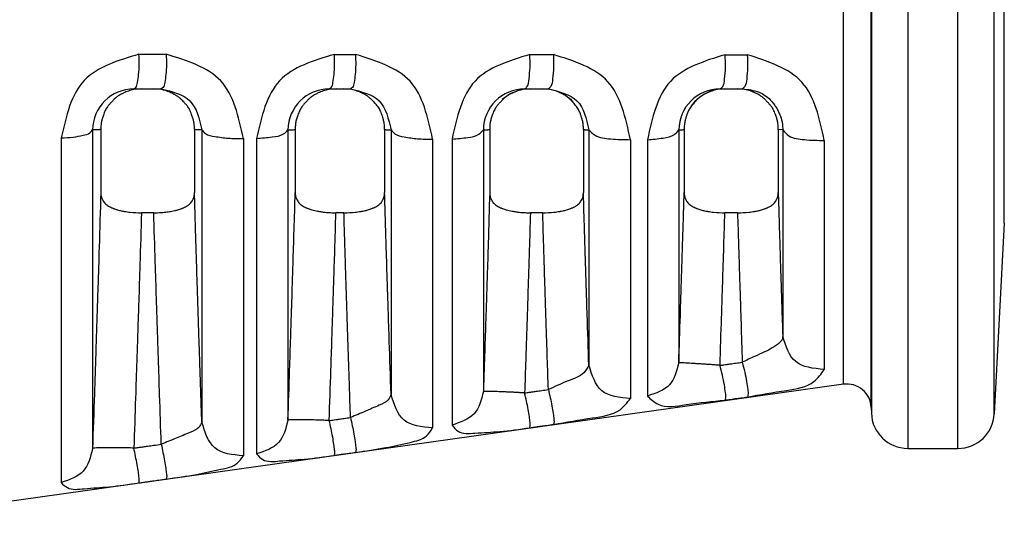
# Model space of a CAD drawing. Extents: x -4 to 327, y -7 to 249.
# Drawn here: x 105 to 129, y 170 to 182 of the extents above; entities that cross this region are included whole.
import ezdxf

# ---------------------------------------------------------------- set-up
doc = ezdxf.new("R2010")
doc.units = 0
doc.header["$MEASUREMENT"] = 0
doc.layers.get('0').update_dxf_attribs({"linetype": 'CONTINUOUS'})

msp = doc.modelspace()

# ---------------------------------------------------------------- linework, layer by layer
at = {"color": 7, "linetype": 'Continuous'}
for p, q in [((126.9693849589357, 192.4012292713574), (126.9693849589357, 182.0778933530639)), ((128.2119869540315, 171.7540136122819), (128.2119869540315, 192.4017730938456)), ((126.0661015189169, 191.5285563490771), (126.0661015189169, 182.0778933530639)), ((129.1153734720792, 172.6109197839711), (129.1153734721063, 191.544866922158)), ((126.061192064556, 172.7678196201814), (126.061192064556, 191.3879670859461)), ((125.3748429478939, 173.3437350616409), (125.3748429532828, 190.8120516828299)), ((129.3627570254613, 177.3312791798356), (129.3627570254613, 186.8245075262923)), ((126.0661015189169, 182.0778933530639), (126.0661015189169, 172.6272303570507)), ((126.9693849589357, 182.0778933530639), (126.9693849589357, 171.7545574347705)), ((107.7776906260009, 180.6612663530639), (107.967203355758, 180.6612663530639)), ((107.967203355758, 180.6612663530639), (108.2681549354854, 180.6612663530639)), ((108.2681549354854, 180.6612663530639), (108.4542446957768, 180.6612663530639)), ((112.6233728004537, 180.6612663530639), (112.7895669776269, 180.6612663530639)), ((112.7895669776269, 180.6612663530639), (112.9836145781689, 180.6612663530639)), ((112.9836145781689, 180.6612663530639), (113.147292505368, 180.6612663530639)), ((117.4689591728761, 180.6612663530639), (117.612107158542, 180.6612663530639)), ((117.612107158542, 180.6612663530639), (117.9133090746682, 180.6612663530639)), ((117.9133090746682, 180.6612663530639), (118.0536792354158, 180.6612663530639)), ((122.3144279905781, 180.6612663530639), (122.4346698019752, 180.6612663530639)), ((122.4346698019752, 180.6612663530639), (122.744992732691, 180.6612663530639)), ((122.744992732691, 180.6612663530639), (122.8626760980346, 180.6612663530639)), ((106.7512249583846, 179.6446757574524), (106.751239517038, 171.7488557914423)), ((106.9556948894962, 179.6547213875731), (106.955524278865, 178.0924459737588)), ((109.2796523281527, 179.6547658641869), (109.2796040176325, 178.0924934604548)), ((109.4617786811984, 179.6452030036587), (109.4617786753552, 172.4068794430375)), ((111.5975783074701, 179.6452404410873), (111.5975798722214, 172.4548385358534)), ((111.7781748141683, 179.6547611064681), (111.7781878464495, 178.0924513519419)), ((113.9950155103475, 179.6547558202792), (113.9950041048096, 178.0924588992706)), ((114.1541787684681, 179.6458216556996), (114.1541803135509, 173.0939022033443)), ((116.4439195386197, 179.6458877387251), (116.4439201915434, 173.1647682850317)), ((116.6006924103281, 179.6547502345304), (116.600644278865, 178.0924679942519)), ((118.9247723281517, 179.6547430996264), (118.9247556917023, 178.092490991995)), ((119.0597935641107, 179.6465680746289), (119.0597935970673, 173.8170289877541)), ((121.29026117448, 179.6466368825837), (121.2902595317045, 173.8796750589923)), ((121.42321698396, 179.6547366686703), (121.4232235518155, 178.0924836634459)), ((123.8679120330435, 179.6474232989973), (123.7564631158391, 179.6547292535388)), ((123.7564631158391, 179.6547292535388), (123.7564838244769, 178.0924897934059)), ((123.8679120330435, 179.6474232989973), (123.8679114014193, 174.5320036045945)), ((105.9733902692035, 179.4463181521351), (105.9733902692032, 170.9068263792986)), ((110.4913023417948, 179.4342484884276), (110.4913023417981, 171.5682423015867)), ((110.8197351318924, 179.4333071977042), (110.8197351318924, 171.616476303073)), ((115.1837039761322, 179.4199696668986), (115.183703976131, 172.2596124836093)), ((115.6660799945822, 179.4183839244909), (115.6660799945813, 172.3309834251945)), ((120.0893172608713, 179.4027125748922), (120.0893172608713, 172.9884861243461)), ((120.5124248572702, 179.4010930802232), (120.5124248572699, 173.0516991882767)), ((124.8974366905801, 179.3829006019305), (124.8974366905801, 173.7107389669241)), ((108.2700816825972, 177.5934924694316), (107.9650051506628, 177.5934924694316)), ((112.9856539995897, 177.5934924694316), (112.7875268812264, 177.5934924694304)), ((117.9153091697145, 177.5934924694319), (117.6100689309465, 177.5934924694316)), ((122.7470543647525, 177.5934924694316), (122.4326332759748, 177.5934924694316)), ((129.3627570254613, 177.3312791798356), (129.1153734720792, 172.6109197839711)), ((125.3748429478939, 173.3437350616409), (99.62203417697299, 169.7244138601454)), ((126.061192064556, 172.7678196201814), (126.0661015189169, 172.6272303570507)), ((126.9693849589357, 171.7545574347705), (128.2119869540315, 171.7540136122819))]:
    msp.add_line(p, q, dxfattribs=at)
for centre, radius, start, end in [((107.7776792258935, 179.6347642335024), 1.026502119624786, 89.99936368564384, 179.4467645954667), ((112.6234731696672, 179.6353235658564), 1.025942792117246, 90.005605314823, 179.4461641043549), ((117.4691386871735, 179.6359995356469), 1.0252668331325, 90.01003193639436, 179.4474013314944), ((117.6035637607016, 179.6317567105435), 1.03028090490573, 112.7589869631299, 132.0179980375634), ((117.9212616280225, 179.6319225842616), 1.029878506901097, 43.11369255820033, 71.1627380667489), ((122.3147281618432, 179.6367517194224), 1.024514677614756, 90.01678701852923, 179.4471656389055), ((122.4272507164984, 179.6319604528916), 1.029662792312977, 106.4472287634707, 140.076138017201), ((125.4587392620468, 172.7467816428444), 0.602820019360167, 1.99998688124373, 97.99999834316523), ((126.9697806927453, 172.6587873481745), 0.9042299999999999, 181.9999885380796, 269.9749246565235), ((128.2123826878553, 172.6582435256998), 0.9042300000135634, 269.9749246556316, 356.9999999990928)]:
    msp.add_arc(centre, radius, start, end, dxfattribs=at)
for points in [[(107.9035349561917, 181.5209259308972), (106.5471118075012, 180.873970694486), (105.9733902692034, 179.4463181521349)], [(107.7776906260009, 180.6612663530638), (107.8240519456448, 180.6989269954163), (107.8652947132367, 180.819823165248), (107.8942907974777, 181.0179003091951), (107.9068816517837, 181.2647497647431), (107.9035349561918, 181.5209259308972)], [(107.9035349561918, 181.5209259308972), (107.9854735131809, 181.5208759939896), (108.0402105533195, 181.5208425610287), (108.1358472211221, 181.5207840458748), (108.2424446661525, 181.520718729242), (108.3899111245963, 181.5206281178006), (108.5800894297098, 181.5205107454017)], [(108.5800894297098, 181.5205107454017), (108.582994804615, 181.2644247281588), (108.5701504323202, 181.0176970071218), (108.541156532021, 180.8197327106373), (108.5001690026981, 180.6989068342824), (108.4542446957768, 180.6612663530638)], [(110.4913023417949, 179.4342484884276), (109.9309903499502, 180.8604680838816), (108.5800894297098, 181.5205107454017)], [(112.7492171256841, 181.5177684345044), (111.3920318586457, 180.8658912295006), (110.8197351318923, 179.4333071977041)], [(112.6233728004536, 180.6612663530638), (112.6710779067561, 180.6987733518867), (112.7130670003431, 180.8191345764045), (112.7420439838505, 181.0163535789465), (112.7538724768306, 181.2622775758912), (112.7492171256841, 181.5177684345044)], [(112.7492171256841, 181.5177684345044), (112.80138206307, 181.5177319950988), (112.83451721382, 181.5177088140944), (112.905811440222, 181.5176588748434), (112.9886202610736, 181.517600805292), (113.1135149446547, 181.5175130219795), (113.2731374281793, 181.5174004173171)], [(113.2731374281793, 181.5174004173171), (113.2774010641495, 181.2619897650886), (113.2653475794923, 181.016173657328), (113.2363724412752, 180.8190545210164), (113.1946097313969, 180.698755494483), (113.1472925053679, 180.6612663530638)], [(115.1837039761323, 179.4199696668985), (114.6253218217096, 180.8512893061269), (113.2731374281793, 181.5174004173171)], [(117.5948033406382, 181.5141296026325), (116.2367096942548, 180.8565105215956), (115.6660799945822, 179.4183839244911)], [(117.4689591728761, 180.6612663530638), (117.5301430107981, 180.720624677801), (117.5780580353236, 180.908200663081), (117.6002514629112, 181.1957610502172), (117.5948033406382, 181.5141296026325)], [(117.5948033406382, 181.5141296026325), (117.6591572823082, 181.5140775106785), (117.7011341021838, 181.5140434657227), (117.7823027693162, 181.5139775322615), (117.8746060639651, 181.5139024593812), (118.0081384758862, 181.5137935902906), (118.1795244607949, 181.5136533165256)], [(118.1795244607949, 181.5136533165256), (118.1843706814083, 181.195422231501), (118.1619465950794, 180.9080370060952), (118.1142662820999, 180.720587141025), (118.0536792354158, 180.6612663530638)], [(120.0893172608713, 179.4027125748923), (119.5333167176072, 180.8400554913376), (118.1795244607949, 181.5136533165256)], [(122.4402719920946, 181.5098901946039), (121.0810778255155, 180.8454843788923), (120.5124248572701, 179.4010930802233)], [(122.3144279905781, 180.6612663530638), (122.3782237863894, 180.7202906067617), (122.4271011876842, 180.9067441579598), (122.4482846702106, 181.1927454168364), (122.4402719920946, 181.5098901946039)], [(122.4402719920946, 181.5098901946039), (122.4977696876923, 181.5098356501298), (122.5348054754038, 181.5098004520274), (122.6101932087624, 181.509728699366), (122.6967986044496, 181.5096461768452), (122.8247052300675, 181.5095240429569), (122.9885217409847, 181.5093670858223)], [(122.9885217409847, 181.5093670858223), (122.995874189187, 181.1923739305144), (122.9744382197279, 180.9065648509516), (122.9258181866741, 180.7202494606755), (122.8626760980345, 180.6612663530638)], [(124.8974366905802, 179.3829006019306), (124.3442397506726, 180.8269596296941), (122.9885217409847, 181.5093670858223)], [(107.9672033557582, 180.6612663530638), (107.7788375267507, 180.6467871280894), (107.6392002844213, 180.609518289784), (107.580611970787, 180.5858830533586), (107.5286740887638, 180.5624206841297), (107.5029539748772, 180.5504663149557), (107.4758979850055, 180.5373152460737), (107.4195915914583, 180.5067058730672), (107.3564260657475, 180.4640596752997), (107.2815055186582, 180.3978491463351), (107.2219423774257, 180.3366068263842), (107.2015358588238, 180.3148841903321), (107.1823605486241, 180.2938956604843), (107.1326148126206, 180.2341573238028), (107.0799044585961, 180.1538681345485), (107.0285793866262, 180.0371227683318), (106.9949555528618, 179.9339208843329), (106.9846603100424, 179.8993445020315), (106.9762310358383, 179.8667358822013), (106.9619413099875, 179.7806178062781), (106.9556948894962, 179.6547213875729)], [(109.2796523281527, 179.654765864187), (109.2696894567803, 179.8057229659031), (109.251528801945, 179.8953248324176), (109.2464463714567, 179.9134627972254), (109.2405395303998, 179.9331810601533), (109.2087530486562, 180.0307398362547), (109.15632031773, 180.1514085851952), (109.1027795233885, 180.2338679179894), (109.0513846205053, 180.2955609898903), (109.0309019728168, 180.3179437856089), (109.0095302226688, 180.3407006494486), (108.967292750205, 180.3847483472771), (108.9178002208388, 180.432049855176), (108.8650601455957, 180.4743174312461), (108.8082246645367, 180.5109213298588), (108.7480959841519, 180.5426703495333), (108.6971600936205, 180.5668067539973), (108.674901794739, 180.5770655360471), (108.6554004924689, 180.5857843626844), (108.5146962215563, 180.6335632244126), (108.2681549354855, 180.6612663530638)], [(108.4542446957768, 180.6612663530638), (109.1671023544673, 180.3641132274261), (109.4617786811983, 179.6452030036586)], [(112.7895669776269, 180.6612663530638), (112.5444923355189, 180.6339865921953), (112.4065387096397, 180.5876488462764), (112.387860109259, 180.5793493259062), (112.3661532053651, 180.5693872722999), (112.294217339472, 180.5347984888999), (112.2080469674951, 180.4850817070056), (112.1473077343071, 180.4385760530355), (112.0980105048686, 180.3924812862338), (112.0741694374782, 180.3681091329709), (112.052498360329, 180.3452686339733), (112.0311740808084, 180.3225724932195), (112.0089329082341, 180.2983336047163), (111.9556072720953, 180.2349295128558), (111.9027986157871, 180.1554506283422), (111.8523837990659, 180.0416691241071), (111.8176211549983, 179.9346979090298), (111.8029249471703, 179.8846613306173), (111.7916860079619, 179.8360244077994), (111.7815371549724, 179.7541202385242), (111.7781748141682, 179.6547611064679)], [(113.9950155103476, 179.6547558202793), (113.9848440399069, 179.806719975661), (113.9645604853845, 179.9033870412715), (113.9583015980156, 179.9254147284185), (113.9518653913287, 179.9468834069562), (113.9435168012437, 179.9742609929895), (113.933554072084, 180.0056399939755), (113.9050813529627, 180.0839919350182), (113.8638422263529, 180.1680236372317), (113.7935850713071, 180.2647891140028), (113.7147347345982, 180.3515801822035), (113.6545536352869, 180.413527099542), (113.590415761809, 180.4684681003372), (113.5317384965102, 180.5066045718877), (113.4763205950805, 180.5365434019573), (113.4493110980365, 180.549726336268), (113.4236355403203, 180.5617081948944), (113.3715460786715, 180.5853332367172), (113.312763501971, 180.6091409863843), (113.1726423172527, 180.6466829458499), (112.9836145781687, 180.6612663530638)], [(113.1472925053679, 180.6612663530638), (113.8596252651221, 180.3643177161249), (114.1541787684682, 179.6458216556996)], [(117.6121071585419, 180.6612663530638), (117.3662591736738, 180.6336308888139), (117.222913607655, 180.584807541144), (117.2023500880844, 180.5756390870436), (117.1809035660441, 180.565797045349), (117.1550372602258, 180.5537763831697), (117.1246231076011, 180.5390787107048), (117.0650098322455, 180.5069477365417), (117.0013646184583, 180.4640818712971), (116.9264367832041, 180.397866383203), (116.866870339431, 180.3366201982285), (116.8464664454716, 180.3149000211709), (116.8272933922244, 180.2939135475323), (116.7776123723812, 180.2343737253636), (116.7253196203451, 180.1554417267733), (116.6749010318885, 180.0416538889735), (116.6401366160769, 179.9346779144653), (116.6254408906918, 179.8846430417643), (116.6142023902736, 179.83600771049), (116.6040541514747, 179.7541064777922), (116.6006924103281, 179.6547502345303)], [(118.9247723281517, 179.6547430996265), (118.9181656464197, 179.7819828414379), (118.901521138034, 179.8758344400136), (118.8910360181312, 179.9151537003629), (118.8802447713452, 179.9512950796324), (118.8715417031425, 179.979656736865), (118.8619215100106, 180.0096878336996), (118.8335361885509, 180.0861877119005), (118.7891145701915, 180.1729602805856), (118.7113352849457, 180.2774715099455), (118.6387635671077, 180.3576050246926), (118.6195233623423, 180.3778892038093), (118.6003985818012, 180.3972843860108), (118.5558744623683, 180.4386354213808), (118.4988601019322, 180.4830998884197), (118.4199739262227, 180.5295210940709), (118.3439524861506, 180.5660528170445), (118.2880498211174, 180.591382952696), (118.2343352893186, 180.6128005452217), (118.1010087455287, 180.6471748286749), (117.9133090746683, 180.6612663530638)], [(118.0536792354158, 180.6612663530638), (118.7653822616115, 180.3645626459473), (119.0597935641107, 179.6465680746289)], [(122.4346698019753, 180.6612663530638), (122.246303996252, 180.6467870113814), (122.1066671587156, 180.6095180113965), (122.048080006588, 180.5858831514066), (121.9961441283805, 180.5624216451951), (121.9704266765107, 180.5504685095302), (121.9433733497967, 180.5373188458919), (121.8876541775151, 180.5073343282014), (121.8286211616976, 180.4690702240734), (121.764033599695, 180.4138101947111), (121.7034656954772, 180.3514995585095), (121.6248559743065, 180.2650220948554), (121.5548518333548, 180.1687106682194), (121.5137565375571, 180.0852979584004), (121.4858284198194, 180.009090800048), (121.4762276390886, 179.9790589561464), (121.4675418492099, 179.9506979471489), (121.4567951237189, 179.9146353071409), (121.4463527045704, 179.8753991512481), (121.429776752485, 179.78173396165), (121.4232169839598, 179.6547366686704)], [(123.7564631158391, 179.6547292535388), (123.746582812522, 179.8056806008186), (123.7284313016751, 179.8952766545784), (123.7233487993545, 179.9134117389443), (123.7174420978712, 179.9331266089545), (123.6856478984079, 180.0306956791075), (123.6332024468623, 180.1513815760117), (123.5798591031805, 180.2336307277554), (123.5299082027979, 180.2937905751862), (123.5107265348517, 180.3147930629386), (123.4903093879242, 180.3365370980218), (123.4310393862943, 180.3975172027999), (123.3565465612922, 180.4634383649723), (123.2932555802069, 180.5061856098986), (123.2339301100663, 180.5382877633078), (123.2035231044766, 180.5530438666404), (123.1776741043798, 180.565106343588), (123.1562843172858, 180.574963439385), (123.1358057553264, 180.5841349206132), (122.9919899033234, 180.6333551395144), (122.744992732691, 180.6612663530638)], [(122.8626760980345, 180.6612663530638), (123.2796651512398, 180.5814908553728), (123.5581630570934, 180.392986436702), (123.6244542561972, 180.3186015197741), (123.6825011934837, 180.2380646665741), (123.7391116829192, 180.141527686452), (123.78481455555, 180.047835558532), (123.8097257492899, 179.9886037919015), (123.8281865093061, 179.9370808901139), (123.8347517501796, 179.9155971188769), (123.8407941170532, 179.893396560276), (123.8583575854979, 179.8023667443105), (123.8679120330435, 179.6474232989972)], [(105.9733902692034, 179.4463181521349), (106.272055947837, 179.4686004288839), (106.5195197567984, 179.5129940554625), (106.6859335407373, 179.5741444080405), (106.7512249583847, 179.6446757574524)], [(106.9556948894962, 179.6547213875729), (106.935751919097, 179.6526552054414), (106.9149537033954, 179.650979711414), (106.8803791163709, 179.6490261316469), (106.8532126144325, 179.6477927380132), (106.8489786020787, 179.6476111610212), (106.8455744003719, 179.6474664535581), (106.816345226644, 179.6463938821352), (106.7512249583847, 179.6446757574524)], [(109.4617786811983, 179.6452030036586), (109.4325232043289, 179.645982763294), (109.4015653465185, 179.6469778255143), (109.3825457580399, 179.6477481237092), (109.3669414050388, 179.6484546408557), (109.3593077837875, 179.648810454263), (109.3516450618896, 179.6491826071708), (109.3211982249495, 179.65099671495), (109.2796523281527, 179.654765864187)], [(109.4617786811983, 179.6452030036586), (109.5527405372333, 179.5561127669943), (109.7842300314793, 179.4837592155395), (110.116219067132, 179.4406532154877), (110.4913023417949, 179.4342484884276)], [(110.8197351318923, 179.4333071977041), (111.2082179492896, 179.4705294447316), (111.4872856836147, 179.5465656399734), (111.59757830747, 179.6452404410872)], [(111.59757830747, 179.6452404410872), (111.63754423563, 179.6463621452465), (111.6676803914811, 179.6474320619111), (111.6803129577802, 179.6479751027743), (111.6910926344556, 179.648470452039), (111.6970761718413, 179.6487503102721), (111.7032942763352, 179.6490490961499), (111.7346475511251, 179.6508729444781), (111.7781748141682, 179.6547611064679)], [(113.9950155103476, 179.6547558202793), (114.03590232319, 179.6510775375792), (114.0634834796146, 179.6494001343398), (114.06717951869, 179.6492096289263), (114.0710028577953, 179.6490154703615), (114.084853606141, 179.6483306214516), (114.1035973911279, 179.6474989166289), (114.1310804368201, 179.6465174856499), (114.1541787684682, 179.6458216556996)], [(114.1541787684682, 179.6458216556996), (114.2451418962244, 179.5504399232595), (114.4766316416422, 179.4729768100536), (114.8086207010903, 179.4268266917104), (115.1837039761323, 179.4199696668985)], [(115.6660799945822, 179.4183839244911), (116.0545627722563, 179.458340854828), (116.3336301873416, 179.5399633599879), (116.4439195386198, 179.6458877387251)], [(116.4439195386198, 179.6458877387251), (116.4698255891944, 179.646692035778), (116.4967941001749, 179.647695760513), (116.5136363938952, 179.6484641707864), (116.5257370545308, 179.6490694951605), (116.5284174183768, 179.6492066248036), (116.5309898180465, 179.6493389544844), (116.5584714063332, 179.65099139286), (116.6006924103281, 179.6547502345303)], [(118.9247723281517, 179.6547430996265), (118.9517660298545, 179.6521630459616), (118.9741654913089, 179.6505270830478), (118.9871553264826, 179.6497528759405), (118.9881921764107, 179.6496951738827), (118.98932615526, 179.6496317940833), (119.0006864987543, 179.6490138109841), (119.0187365899212, 179.6481259287535), (119.0424874082758, 179.6471676375872), (119.0597935641107, 179.6465680746289)], [(119.0597935641107, 179.6465680746289), (119.2138327873897, 179.5127432865401), (119.5956885710197, 179.4222959896527), (120.0893172608713, 179.4027125748923)], [(120.5124248572701, 179.4010930802233), (120.9009075996675, 179.4442184021913), (121.1799747310927, 179.532313180285), (121.2902611744801, 179.6466368825837)], [(121.2902611744801, 179.6466368825837), (121.3096806416828, 179.6473271172155), (121.3327296217793, 179.6482859784078), (121.3490259101564, 179.6491054103842), (121.3596104966959, 179.6496880205746), (121.3608519045014, 179.6497579814311), (121.3619954375045, 179.6498222051832), (121.3748624821823, 179.6505955823225), (121.3967378723786, 179.6522034566608), (121.4232169839598, 179.6547366686704)], [(123.8679120330435, 179.6474232989972), (124.0219521327507, 179.5022566166212), (124.4038079994106, 179.4041437467299), (124.8974366905802, 179.3829006019306)], [(106.9555242788651, 178.0924459737589), (106.9153049063768, 176.7416595426985), (106.8836193634038, 175.7433677448935), (106.8699117960299, 175.321345710713), (106.8568603613849, 174.9213272896365), (106.8437786441397, 174.5210754854192), (106.8299034051196, 174.0987766574433), (106.7966817727352, 173.1000318622255), (106.7512395170381, 171.7488557914423)], [(106.9555242788651, 178.0924459737589), (106.9640394872742, 178.0026409884356), (106.9813395730086, 177.9489661932618), (106.9878458263116, 177.9353798287881), (106.9954164697404, 177.9209727926325), (107.0166410467297, 177.8827414018224), (107.0452411269009, 177.8403204963148), (107.0814136612581, 177.8030192429043), (107.124040393596, 177.7724162687932), (107.1766803658076, 177.7431327022269), (107.2266255918073, 177.7187529650143), (107.2524039312313, 177.7065857838465), (107.2771556188342, 177.6955343363715), (107.3198044507553, 177.6788855382676), (107.3720682039561, 177.6626196303773), (107.4612303095105, 177.6420154825831), (107.5285595485489, 177.6292001299241), (107.5390072042061, 177.6273125596631), (107.5468895334446, 177.6258990352585), (107.6851561454986, 177.6067486868898), (107.9650051506629, 177.5934924694315)], [(108.2700816825971, 177.5934924694315), (108.4594631806168, 177.5985565177808), (108.6009921495678, 177.6119055876511), (108.6572793644292, 177.6205314026402), (108.716865531139, 177.6310647397993), (108.7907885470727, 177.6450469106039), (108.8676438737229, 177.6634168602683), (108.9157938070933, 177.678946267982), (108.9579286192911, 177.695518221651), (108.9827106194296, 177.7065813042132), (109.0085212678495, 177.7187606170146), (109.0584020761145, 177.7431013431116), (109.1109692605608, 177.7723297940574), (109.153571477542, 177.8028860280664), (109.1897446388652, 177.8401234589063), (109.2183594954383, 177.8824574842832), (109.2396129259295, 177.9206236048045), (109.2472209703094, 177.9350550875049), (109.2537602920752, 177.9486636895571), (109.2711482010427, 178.0024607656992), (109.2796040176325, 178.0924934604548)], [(109.4617786753551, 172.4068794430376), (109.4473487972081, 172.8368326920536), (109.4344442973752, 173.2221544573892), (109.4229825216098, 173.5651953091409), (109.4128808156648, 173.868305817405), (109.4040565252935, 174.1338365522779), (109.396426996249, 174.364138083856), (109.3899095742845, 174.5615609822356), (109.384421605153, 174.7284558175131), (109.3798804346078, 174.8671731597848), (109.376203408402, 174.9800635791472), (109.3733078722887, 175.0694776456966), (109.3711111720211, 175.1377659295294), (109.3695306533523, 175.1872790007419), (109.3684836620354, 175.2203674294306), (109.3678875438237, 175.2393817856917), (109.3676596444702, 175.2466726396217), (109.3676568859601, 175.2467578114417), (109.367652853901, 175.2468816453888), (109.3667419003273, 175.2748564271965), (109.3644441864718, 175.3454778065176), (109.3610396679588, 175.4502331978946), (109.3568083004121, 175.5806100158702), (109.3520300394557, 175.7280956749868), (109.3469848407134, 175.8841775897871), (109.3368122140663, 176.2006926282683), (109.3264880198841, 176.5262337058282), (109.3158086806582, 176.8694925751469), (109.30457061888, 177.2391609889042), (109.292570257041, 177.6439306997802), (109.2796040176325, 178.0924934604548)], [(111.5975798722214, 172.4548385358534), (111.6392977422921, 173.7024264562015), (111.6657043439698, 174.5009397176649), (111.6829654050871, 175.0298543715388), (111.6879703456146, 175.184032867556), (111.6913448132505, 175.2880574108701), (111.6918923679692, 175.3049361164994), (111.6924198681337, 175.3211729114313), (111.7034402410281, 175.6614173800694), (111.7241323899357, 176.3111241670519), (111.7504102725213, 177.1586749363516), (111.7781878464495, 178.0924513519419)], [(111.7781878464495, 178.0924513519419), (111.7865722088527, 178.0026480835339), (111.8038521677789, 177.9489733945045), (111.8103580669733, 177.9353868052594), (111.8179283496726, 177.9209795917349), (111.8391531258532, 177.8827458541784), (111.8677542481615, 177.8403223240644), (111.9039285767963, 177.8030196713234), (111.9465573450441, 177.7724160283983), (111.9991956635354, 177.7431337472863), (112.0491388997268, 177.7187550035325), (112.0749167871265, 177.7065880161854), (112.0996681542883, 177.6955366632913), (112.1415155476224, 177.6790325748858), (112.1881672857288, 177.6637812646239), (112.2602775896638, 177.6462603625442), (112.333560404571, 177.6323683055594), (112.4240953026058, 177.6166468802523), (112.5180456140001, 177.604209173751), (112.656776424083, 177.5954706813761), (112.7875268812264, 177.5934924694305)], [(112.9856539995897, 177.5934924694315), (113.2648252036962, 177.6066784071247), (113.4029107200679, 177.6257527321156), (113.4108486062234, 177.6271727074749), (113.4213561846476, 177.6290667871244), (113.4889259165993, 177.6419013796334), (113.5783534766576, 177.6625398087078), (113.6307205826165, 177.6788306460493), (113.6734539566195, 177.695510877567), (113.69822858092, 177.706571506058), (113.7240337358268, 177.7187491590025), (113.7739325060693, 177.743101241641), (113.8265162450888, 177.7723465179269), (113.8690886466197, 177.8028956600087), (113.9052286115162, 177.8401166656228), (113.9338087474149, 177.8824138868982), (113.9550412868959, 177.9205521185497), (113.9626524564125, 177.9349929370368), (113.9691940992034, 177.9486107414778), (113.9865737395217, 178.0024197227654), (113.9950041048095, 178.0924588992706)], [(114.154180313551, 173.0939022033444), (114.11064298862, 174.4042125086819), (114.0847499048442, 175.1970267153366), (114.0771226174107, 175.4331947093209), (114.0712591178682, 175.6151796938623), (114.069437208958, 175.6717535069758), (114.067631721277, 175.7277985417771), (114.0394480551135, 176.615964359938), (113.9950041048095, 178.0924588992706)], [(116.6006442788651, 178.0924679942519), (116.5633828800352, 176.8432138579554), (116.5372628321434, 176.0134665703901), (116.531864662731, 175.845227679347), (116.5262468214166, 175.6705791920211), (116.51196473004, 175.2276456558997), (116.4936155660531, 174.6636892100566), (116.4667553666196, 173.8502160409795), (116.4439201915434, 173.1647682850317)], [(116.6006442788651, 178.0924679942519), (116.6090776542327, 178.0026622029733), (116.6263637279262, 177.948987441495), (116.6328690948548, 177.9354014325141), (116.6404388431768, 177.920994728123), (116.6616657503293, 177.8827561632325), (116.6902711193923, 177.8403267162876), (116.7264507465948, 177.8030208150179), (116.7690849891558, 177.7724155164843), (116.8217216538919, 177.7431354519606), (116.8716625097395, 177.7187583629006), (116.8974403419199, 177.7065915860713), (116.9221919131057, 177.6955402609425), (116.9640405184621, 177.6790357454399), (117.0106935090612, 177.6637839805523), (117.0828057377044, 177.6462625005554), (117.1560906913745, 177.6323699352033), (117.2466303092566, 177.6166475845359), (117.3405859492241, 177.6042091722935), (117.4793193426198, 177.5954706259885), (117.6100689309463, 177.5934924694315)], [(117.9153091697145, 177.5934924694318), (118.1945160327523, 177.606681934823), (118.3326144815612, 177.6257604723803), (118.3405508100268, 177.6271803359028), (118.3510567729172, 177.6290743334325), (118.4186176504672, 177.6419084980649), (118.5080355529059, 177.6625457944843), (118.5604025883671, 177.6788366748798), (118.6031379257826, 177.6955175560942), (118.627917781577, 177.7065804704291), (118.653726896279, 177.7187599767018), (118.703611452652, 177.7431046260359), (118.7561811068469, 177.7723385507706), (118.7987702359552, 177.8028919048246), (118.8349294843747, 177.8401229138891), (118.8635308694481, 177.8824439385751), (118.8847758573779, 177.9205999771042), (118.892384593089, 177.9350346041993), (118.8989243404983, 177.9486461458476), (118.9163094716878, 178.0024500995941), (118.9247556917024, 178.0924909919949)], [(119.0597935970672, 173.8170289877542), (119.0185717634883, 175.0690776855807), (118.998748515367, 175.6835422195997), (118.9954235314169, 175.7877383601418), (118.9915754615755, 175.9084458685573), (118.9777026283587, 176.3447708796869), (118.9607997532342, 176.8827379696095), (118.9434642558011, 177.4513532920684), (118.9247556917024, 178.0924909919949)], [(121.2902595317043, 173.8796750589923), (121.328813532518, 175.0510392237361), (121.348747026879, 175.6680343018554), (121.3531624590307, 175.8062376466513), (121.3579720578321, 175.957041410863), (121.3686202381434, 176.2916153261252), (121.3810178060709, 176.6847453475004), (121.4002413329744, 177.3106960119613), (121.4232235518156, 178.0924836634458)], [(121.4232235518156, 178.0924836634458), (121.4316177905831, 178.0026270913368), (121.4489169539247, 177.9489293228544), (121.4554284090096, 177.9353407426182), (121.4630056819414, 177.9209304414358), (121.4842716087245, 177.8826530938337), (121.5129386832483, 177.8401815767157), (121.5491738610393, 177.8028764619715), (121.5918460417375, 177.7722856466159), (121.6443590346, 177.7430925338926), (121.6941795865518, 177.7187770421704), (121.7199709604992, 177.7066040242926), (121.7447410363536, 177.6955441622307), (121.7874198751421, 177.6788830715136), (121.8397111239267, 177.6626096808288), (121.9289340848211, 177.6419965778574), (121.9963162947028, 177.6291761958718), (122.0067757010362, 177.6272873256766), (122.0146690011988, 177.6258725028022), (122.1529064098498, 177.6067358558115), (122.4326332759749, 177.5934924694317)], [(122.7470543647525, 177.5934924694315), (123.0263122333389, 177.6066871697759), (123.1644240957961, 177.6257713499163), (123.1723564831788, 177.6271907785034), (123.1828578734643, 177.6290842894738), (123.2504244235676, 177.6419218966494), (123.3398550425073, 177.6625661759577), (123.3922257806719, 177.6788619646403), (123.4349662052986, 177.6955494235901), (123.4597512816878, 177.7066178700565), (123.4855645293418, 177.7188027886202), (123.5354025616233, 177.7431309836777), (123.5879203576147, 177.7723400018852), (123.6304952992288, 177.8028809419055), (123.6666475996701, 177.8400958549384), (123.6952475825109, 177.8824036181274), (123.7164947753254, 177.9205547273117), (123.7241129347839, 177.9350040270346), (123.7306604116707, 177.948629838638), (123.7480474953808, 178.0024453852842), (123.7564838244769, 178.0924897934058)], [(123.7564838244769, 178.0924897934058), (123.7739821991359, 177.4933903184465), (123.7890172377751, 176.9968804897304), (123.8003451852702, 176.6330809062293), (123.8109773059232, 176.2955746090036), (123.8182566033019, 176.0652051544748), (123.8254935259573, 175.8374957854651), (123.843175809184, 175.2887303691626), (123.8679114014192, 174.5320036045945)], [(107.9650051506629, 177.5934924694315), (107.9257954507215, 176.3125422182494), (107.8961128362658, 175.3850436513648), (107.8843521374263, 175.0243861427414), (107.8730937110543, 174.6806169607816), (107.8610932303215, 174.3147590140993), (107.8482352408228, 173.9244874706967), (107.8175802373857, 173.0037818565003), (107.7758116463347, 171.7616847333091)], [(108.4561200011745, 171.8575351780254), (108.415101760893, 173.0789077690539), (108.3850774698761, 173.9816679480973), (108.3724969023691, 174.3633497611524), (108.3606160064166, 174.7251098760304), (108.3487492343066, 175.0868696795305), (108.336269072508, 175.4685024277285), (108.3072758960099, 176.371346948257), (108.2700816825971, 177.5934924694315)], [(112.6213679401276, 172.4445195646054), (112.6633525721905, 173.700600581521), (112.6881993620213, 174.45208575357), (112.7010144158775, 174.8444014878266), (112.7029260442792, 174.9031134563201), (112.705206840876, 174.9731250707281), (112.7178093038344, 175.3606177528564), (112.7348680105045, 175.8889393480049), (112.7590682369229, 176.6555276989089), (112.7875268812264, 177.5934924694305)], [(113.1492905267841, 172.5189335502712), (113.1228165335613, 173.3106185988057), (113.1018437542557, 173.9415764416153), (113.0860100224399, 174.4210016351074), (113.074953171687, 174.7580887356891), (113.0683110355697, 174.9620322997675), (113.0657214476608, 175.0420268837499), (113.0656873392885, 175.0430768381554), (113.0656418137587, 175.0444756385373), (113.0628696539761, 175.1297053666807), (113.0567857749049, 175.3171014885805), (113.0486677843966, 175.5678519525175), (113.0397932903031, 175.8431447067723), (113.027092980699, 176.2409197934491), (113.0145182570891, 176.642039791579), (113.0010462274079, 177.0812991879703), (112.9856539995897, 177.5934924694315)], [(117.6100689309463, 177.5934924694315), (117.5821058814573, 176.6710353637445), (117.5605887667732, 175.9886244250464), (117.5505042585808, 175.6749254536982), (117.5405682192999, 175.3675694409905), (117.5290855894364, 175.0130914902442), (117.5166715411996, 174.6321178737026), (117.4940285086092, 173.9454106978002), (117.4668111966657, 173.1276836292496)], [(118.0558230841687, 173.2107559269928), (118.0296721756345, 173.9981092696172), (118.0100933526185, 174.5919859734487), (117.996462020181, 175.0088443417408), (117.9881535833818, 175.2651426777465), (117.9845434472811, 175.3773392847191), (117.9844133410995, 175.3813754830488), (117.9842467794874, 175.386534130986), (117.9783562663264, 175.5691242696636), (117.9677158263837, 175.8999379012233), (117.9521649787777, 176.3881519099704), (117.9351482839646, 176.9354550473096), (117.9153091697145, 177.5934924694318)], [(122.3121160974068, 173.8112595985186), (122.3513500529752, 175.0034172038708), (122.3688977788204, 175.5462953737943), (122.3709140755182, 175.6091257065697), (122.3731615195398, 175.6791323086005), (122.379916100676, 175.8897233193063), (122.3885741325402, 176.1608107840811), (122.4081336025473, 176.7836314528092), (122.4326332759749, 177.5934924694317)], [(122.7470543647525, 177.5934924694315), (122.7711211936096, 176.7978670593018), (122.7908345729445, 176.1702617487959), (122.7996399545077, 175.8943779418029), (122.8051804193119, 175.7214286834987), (122.8056688141017, 175.7061967652532), (122.8060684504717, 175.6937148536329), (122.8141978953069, 175.4402076187123), (122.8329235958635, 174.8637600236347), (122.8649839755368, 173.8892897469339)], [(123.8679114014192, 174.5320036045945), (123.8587490696084, 174.4696707127699), (123.8433992754462, 174.436674632403), (123.8378804555124, 174.4281142954815), (123.8322422069553, 174.4202694672256), (123.8162459675473, 174.4012126796566), (123.7970949156353, 174.3817841301575), (123.7604237145135, 174.3490801916029), (123.7172896647057, 174.3149714355486), (123.664795011859, 174.2783139398161), (123.6069977666549, 174.2426851184147), (123.4142429756213, 174.1433323111058), (123.1683082285201, 174.0311646170182), (122.8649839755368, 173.8892897469339)], [(124.8974366905802, 173.7107389669242), (124.1903643330798, 173.9034886352801), (123.8679114014192, 174.5320036045945)], [(121.2902595317043, 173.8796750589923), (121.0585542034921, 173.3300148906776), (120.51242485727, 173.0516991882767)], [(122.3121160974068, 173.8112595985186), (122.2146552100389, 173.8191819705044), (122.1146904666367, 173.8268228175221), (122.0135953920889, 173.8341036598234), (121.9130799084258, 173.8409466526049), (121.8150306079879, 173.8472816209222), (121.721370703992, 173.85305166718), (121.6339396584982, 173.8582173511975), (121.5543924877739, 173.8627594428491), (121.4841187450583, 173.866680247281), (121.4241811807261, 173.8700035027021), (121.3752740798484, 173.8727728507523), (121.3377012771549, 173.8750488794437), (121.3113738493934, 173.8769047386801), (121.2958274850895, 173.8784203283492), (121.2902595317043, 173.8796750589923)], [(122.3121160974068, 173.8112595985186), (122.3718762305711, 173.819693732463), (122.4106753247597, 173.8251696205238), (122.4871525029117, 173.8359632625179), (122.5744515426321, 173.8482843199177), (122.7017423071654, 173.8662498362695), (122.8649839755368, 173.8892897469339)], [(122.8649839755368, 173.8892897469339), (122.9238528848463, 173.6454035392753), (122.9718601218827, 173.4075762333923), (123.0005949500486, 173.2107472305213), (123.0062016163369, 173.0813267057007), (122.9908313725532, 173.0272499151959)], [(119.0597935970672, 173.8170289877542), (118.9319209850723, 173.628150466098), (118.5470668208406, 173.4262168697468), (118.0558230841687, 173.2107559269928)], [(120.0893172608713, 172.988486124346), (119.3822449504628, 173.1829439655196), (119.0597935970672, 173.8170289877542)], [(122.4379592992952, 172.9491666142886), (122.4541922001217, 173.0031831560075), (122.4490778268255, 173.1325976595204), (122.4203391383922, 173.3294719686239), (122.3718373114765, 173.567356068233), (122.3121160974068, 173.8112595985186)], [(122.9908313725532, 173.0272499151959), (123.963205625579, 173.1922794551434), (124.6421662050998, 173.4095490963595), (124.8974366905802, 173.7107389669242)], [(116.4439201915434, 173.1647682850317), (116.2122094270928, 172.6112518194345), (115.6660799945811, 172.3309834251946)], [(117.4668111966657, 173.1276836292496), (117.3754234213407, 173.1331017333824), (117.2817648024014, 173.13828243458), (117.1869372983867, 173.1431622594471), (117.0923197195316, 173.1476774089366), (116.9994494826835, 173.1517689472056), (116.9099177706007, 173.1553870359515), (116.8252780956327, 173.1584942142297), (116.746968267782, 173.1610677237495), (116.6762457671484, 173.1631008796521), (116.6141365207545, 173.1646034867678), (116.5613970837539, 173.1656013013538), (116.5184902250203, 173.1661345383123), (116.4855739171195, 173.1662554238884), (116.4625037306626, 173.166024793849), (116.4488486330407, 173.1655077371413), (116.4439201915434, 173.1647682850317)], [(117.4668111966657, 173.1276836292496), (117.5332962708591, 173.1370602228645), (117.5769433564092, 173.1432159560117), (117.6591075154709, 173.1548039907336), (117.7520483341651, 173.167911981748), (117.8849912075652, 173.1866618829832), (118.0558230841687, 173.2107559269928)], [(117.5926548423529, 172.2651930176417), (117.6046910056175, 172.3033747451104), (117.6033587946224, 172.3944808363103), (117.5867988093036, 172.5371148193104), (117.5558913947481, 172.7198057735648), (117.5141944079004, 172.9236073615884), (117.4668111966657, 173.1276836292496)], [(118.0558230841687, 173.2107559269928), (118.1025407035729, 173.0066889203902), (118.1437798041226, 172.8029262968797), (118.1745211067822, 172.620277957559), (118.1912415260938, 172.4776634576024), (118.1930315524178, 172.3865398070723), (118.18166942407, 172.3483079503693)], [(114.154180313551, 173.0939022033444), (114.0841542158772, 172.9611132415469), (113.8602326124112, 172.8217532394208), (113.5193621890166, 172.6737890452228), (113.1492905267841, 172.5189335502712)], [(115.1837039761309, 172.2596124836093), (114.4766316440524, 172.4554191085886), (114.154180313551, 173.0939022033444)], [(118.18166942407, 172.3483079503693), (119.1511073407384, 172.509317977429), (119.8321731790061, 172.7133057098016), (120.0893172608713, 172.988486124346)], [(120.51242485727, 173.0516991882767), (120.7772811031153, 172.8491128947311), (121.470033891634, 172.8375127380696), (122.4379592992952, 172.9491666142886)], [(122.4379592992952, 172.9491666142886), (122.4977199147024, 172.9576064186861), (122.5365193215098, 172.9630860318824), (122.6129971433601, 172.973887053783), (122.7002969177192, 172.9862165384253), (122.8275885893473, 173.0041943097182), (122.9908313725532, 173.0272499151959)], [(109.4617786753551, 172.4068794430376), (109.3917410652792, 172.2808219191364), (109.1676602052507, 172.1479625081942), (108.8265014284109, 172.0062634622793), (108.4561200011745, 171.8575351780254)], [(110.4913023417981, 171.5682423015866), (109.7842299673505, 171.7650692696745), (109.4617786753551, 172.4068794430376)], [(111.5975798722214, 172.4548385358534), (111.3658646353939, 171.8982833839627), (110.8197351318923, 171.6164763030731)], [(112.6213679401276, 172.4445195646054), (112.4875065256881, 172.4500280836738), (112.3498727378976, 172.4549597741726), (112.2124320173918, 172.459112189864), (112.0799185082877, 172.4623021440534), (111.9571627316483, 172.4643934546713), (111.8485465598802, 172.4653153399714), (111.7575854920633, 172.4650714648471), (111.6866382302125, 172.4637396377635), (111.6367435564709, 172.4614621583078), (111.6075845112368, 172.4584268153553), (111.5975798722214, 172.4548385358534)], [(112.6213679401276, 172.4445195646054), (112.6755205121472, 172.4521525565549), (112.710196384133, 172.4570402675348), (112.7824685521506, 172.4672273821934), (112.8658847244449, 172.4789853455678), (112.9902088395811, 172.4965096480396), (113.1492905267841, 172.5189335502712)], [(112.747211997429, 171.581727935813), (112.7569332911437, 171.6184666205443), (112.7540249962696, 171.7087166411542), (112.7368841478358, 171.8512407403348), (112.7065058340989, 172.0345092851111), (112.6663771456644, 172.2393223497048), (112.6213679401276, 172.4445195646054)], [(113.1492905267841, 172.5189335502712), (113.1937826771318, 172.3137430160398), (113.2335553972792, 172.1089596730921), (113.2638044540194, 171.9257235664975), (113.2810699221878, 171.783213777709), (113.2843339337416, 171.6929492567799), (113.2751360950054, 171.6561709874802)], [(113.2751360950054, 171.6561709874802), (114.0215552964813, 171.7725375303862), (114.6278249039878, 171.9034428695965), (115.0348920718312, 172.0641866032683), (115.1837039761309, 172.2596124836093)], [(115.6660799945811, 172.3309834251946), (115.8194289213462, 172.1774397141335), (116.2355583693313, 172.1315704539717), (116.8485923410431, 172.1717945509395), (117.5926548423529, 172.2651930176417)], [(117.5926548423529, 172.2651930176417), (117.6591402303992, 172.2745743937087), (117.7027875237198, 172.2807332768411), (117.784952093047, 172.2923272578751), (117.8778933754396, 172.305441982091), (118.0108368294343, 172.3242015128257), (118.18166942407, 172.3483079503693)], [(106.7512395170381, 171.7488557914423), (106.5195198431349, 171.189866194553), (105.9733902692033, 170.9068263792985)], [(107.7758116463347, 171.7616847333091), (107.611435160884, 171.7659093029539), (107.4426598914271, 171.7691860894365), (107.2772676319309, 171.7711438855623), (107.1240794009871, 171.7714840873146), (106.9913111928839, 171.7700441348789), (106.8853551433556, 171.7668289293821), (106.809986110013, 171.7620102253455), (106.7659936674514, 171.7558939988546), (106.7512395170381, 171.7488557914423)], [(107.7758116463347, 171.7616847333091), (107.8596613585299, 171.7734982869771), (107.9159113676366, 171.7814233845415), (108.0123892332229, 171.7950162829545), (108.1195314883772, 171.8101117704862), (108.2664563758796, 171.8308124920068), (108.4561200011745, 171.8575351780254)], [(107.9016557229131, 170.8986618143074), (107.9096426060865, 170.9341800171308), (107.9055506239095, 171.0237048980216), (107.8879706695294, 171.166136134221), (107.8579865898777, 171.3498927528039), (107.8190349708137, 171.5555554340285), (107.7758116463347, 171.7616847333091)], [(108.4561200011745, 171.8575351780254), (108.4987617557168, 171.6514133665098), (108.5373127067673, 171.4457840610621), (108.56715117948, 171.2620635920258), (108.584871317455, 171.1196476540243), (108.589363527066, 171.0301052840849), (108.5819653199407, 170.9945413253168)], [(108.5819653199407, 170.9945413253168), (109.3264729767768, 171.1093065898516), (109.9332327229675, 171.2356261488016), (110.3416930180361, 171.3871606594207), (110.4913023417981, 171.5682423015866)], [(110.8197351318923, 171.6164763030731), (110.9737426138138, 171.4779753323101), (111.3910448224781, 171.4420998326282), (112.0045614022345, 171.4872205391697), (112.747211997429, 171.581727935813)], [(112.747211997429, 171.581727935813), (112.8013647314244, 171.58936386546), (112.8360407056485, 171.5942534759856), (112.9083130944521, 171.6044445669298), (112.9917295213756, 171.6162071252917), (113.1160539811609, 171.6337382846296), (113.2751360950054, 171.6561709874802)], [(107.9016557229131, 170.8986618143074), (107.9855055897839, 170.9104789154162), (108.041755702685, 170.9184064018823), (108.138233756829, 170.9320034108826), (108.2453762209011, 170.9471034720973), (108.3923013698454, 170.9678104818323), (108.5819653199407, 170.9945413253168)], [(105.9733902692033, 170.9068263792985), (106.1279563840156, 170.7812596337207), (106.5462553626701, 170.7539146077756), (107.1601881573105, 170.8032051764409), (107.9016557229131, 170.8986618143074)]]:
    msp.add_spline(points, degree=3, dxfattribs=at)

doc.saveas('drawing.dxf')
